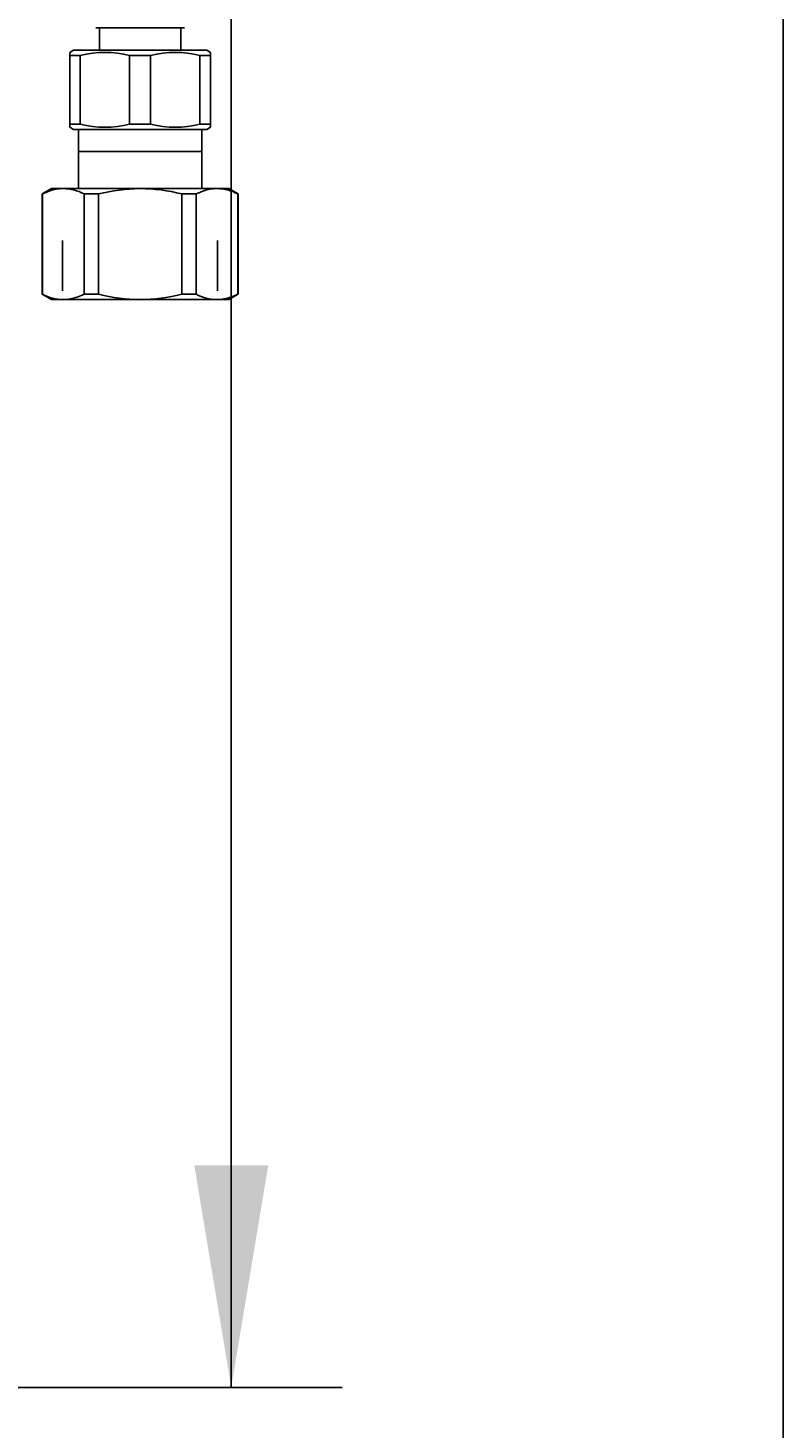
# Model space of a CAD drawing. Units: millimetres. Extents: x 7 to 203, y 5 to 291.
# Drawn here: x 183 to 203, y 50 to 87 of the extents above; entities that cross this region are included whole.
import ezdxf
from ezdxf.enums import TextEntityAlignment as Align
from ezdxf.lldxf.tags import DXFTag

# ---------------------------------------------------------------- set-up
doc = ezdxf.new("R2010")
doc.units = ezdxf.units.MM
for name, color, linetype in [('30', 7, 'Continuous'), ('Default', 7, 'Continuous'), ('Layer14', 7, 'Continuous'), ('Layer3', 7, 'Continuous'), ('ﾃﾞﾌｫﾙﾄ', 7, 'Continuous')]:
    doc.layers.add(name, color=color, linetype=linetype)
doc.styles.add('SEACAD_Arial', font='arial.ttf')
tags = doc.linetypes.add('HIDDEN2', pattern=[4.7625, 3.175, -1.5875]).pattern_tags.tags
tags[6:7] = [DXFTag(74, 4), DXFTag(75, 0), DXFTag(340, '0'), DXFTag(46, 0.0), DXFTag(50, 0.0), DXFTag(44, 0.0), DXFTag(45, 0.0)]
tags[4:5] = [DXFTag(74, 4), DXFTag(75, 0), DXFTag(340, '0'), DXFTag(46, 0.0), DXFTag(50, 0.0), DXFTag(44, 0.0), DXFTag(45, 0.0)]
doc.dimstyles.get("Standard").update_dxf_attribs({"dimtxt": 0.18, "dimasz": 0.18, "dimexe": 0.18, "dimexo": 0.0625, "dimgap": 0.09, "dimtad": 0, "dimtih": 1, "dimtoh": 1, "dimdec": 4, "dimzin": 0, "dimdsep": 46, "dimtxsty": 'Standard', "dimcen": 0.09, "dimadec": 0, "dimazin": 0, "dimtfac": 1, "dimtdec": 4, "dimtofl": 0, "dimtmove": 0, "dimatfit": 3, "dimfxl": 1, "dimtolj": 1, "dimtzin": 0, "dimarcsym": 0})

# ---------------------------------------------------------------- blocks, each defined once
blk = doc.blocks.new('DMBLK50')
at = {"layer": 'Layer3', "linetype": 'Continuous'}
for points in [[(189.087, 148.623), (188.087, 154.623), (187.087, 148.623)], [(189.087, 56.623), (187.087, 56.623), (188.087, 50.623)]]:
    blk.add_hatch(color=7, dxfattribs=at).paths.add_polyline_path(points)
at = {"layer": 'Layer3', "color": 7, "linetype": 'Continuous'}
for p, q in [((171.022, 154.623), (191.087, 154.623)), ((188.087, 154.623), (188.087, 117.003)), ((188.087, 97.803), (188.087, 50.623)), ((168.731, 50.623), (191.087, 50.623))]:
    blk.add_line(p, q, dxfattribs=at)
at = {"layer": 'Layer3', "color": 7, "linetype": 'Continuous', "style": 'SEACAD_Arial'}
for s, p in [('520', (181.044, 114.903)), ('- 450', (181.044, 105.903))]:
    blk.add_text(s, height=6, dxfattribs=at).set_placement(p, align=Align.TOP_LEFT)

msp = doc.modelspace()

# ---------------------------------------------------------------- linework, layer by layer
at = {"layer": '30', "color": 7, "linetype": 'Continuous'}
for p, q in [((183.82159, 86.76278), (183.72159, 86.70504)), ((183.72159, 86.70504), (183.72159, 86.61844)), ((187.42159, 86.76278), (183.82159, 86.76278)), ((187.42159, 86.76278), (187.52159, 86.70504)), ((187.52159, 86.70504), (187.52159, 86.61844)), ((183.72159, 86.61844), (183.72159, 84.76711)), ((184.00498, 86.61844), (183.72159, 86.61844)), ((184.00498, 84.76711), (184.00498, 86.61844)), ((185.90498, 86.61844), (185.3382, 86.61844)), ((185.3382, 86.61844), (185.3382, 84.76711)), ((185.90498, 84.76711), (185.90498, 86.61844)), ((187.2382, 86.61844), (187.52159, 86.61844)), ((187.2382, 84.76711), (187.2382, 86.61844)), ((187.52159, 86.61844), (187.52159, 84.76711)), ((183.72159, 84.68051), (183.72159, 84.76711)), ((184.00498, 84.76711), (183.72159, 84.76711)), ((185.90498, 84.76711), (185.3382, 84.76711)), ((187.2382, 84.76711), (187.52159, 84.76711)), ((187.52159, 84.68051), (187.52159, 84.76711)), ((183.72159, 84.68051), (183.82159, 84.62278)), ((187.42159, 84.62278), (183.82159, 84.62278)), ((187.52159, 84.68051), (187.42159, 84.62278))]:
    msp.add_line(p, q, dxfattribs=at)
for centre, start, end in [((184.67159, 84.08572), 75.254137, 104.745863), ((186.57159, 84.08572), 75.254137, 104.745863), ((184.67159, 87.29983), 255.254137, 284.745863), ((186.57159, 87.29983), 255.254137, 284.745863)]:
    msp.add_arc(centre, 2.61898, start, end, dxfattribs=at)
at = {"layer": 'Default', "color": 7, "linetype": 'Continuous'}
msp.add_line((203.00487, 5), (203.00487, 291), dxfattribs=at)
at = {"layer": 'Layer14', "color": 7, "linetype": 'Continuous'}
for p, q in [((184.42159, 87.36278), (185.62159, 87.36278)), ((184.52159, 86.76278), (184.52159, 87.36278)), ((185.16159, 87.36278), (184.52159, 87.36278)), ((185.62159, 87.36278), (186.82159, 87.36278)), ((186.72159, 86.76278), (186.72159, 87.36278))]:
    msp.add_line(p, q, dxfattribs=at)
at = {"layer": 'ﾃﾞﾌｫﾙﾄ', "color": 7, "linetype": 'Continuous'}
for p, q in [((187.28759, 84.62278), (183.95559, 84.62278)), ((183.95559, 84.62278), (183.95559, 83.02278)), ((187.28759, 83.02278), (187.28759, 84.62278)), ((187.28759, 84.02278), (183.95559, 84.02278)), ((183.22159, 83.02278), (182.97159, 82.87844)), ((182.98132, 82.87844), (182.97159, 82.87844)), ((182.97159, 82.87844), (182.97159, 80.16711)), ((182.98132, 80.16711), (182.98132, 82.87844)), ((183.54313, 83.02278), (183.22159, 83.02278)), ((185.62159, 83.02278), (183.54313, 83.02278)), ((184.10493, 82.87844), (184.10493, 80.16711)), ((184.49798, 82.87844), (184.10493, 82.87844)), ((184.49798, 80.16711), (184.49798, 82.87844)), ((187.70005, 83.02278), (185.62159, 83.02278)), ((187.13825, 82.87844), (186.7452, 82.87844)), ((186.7452, 82.87844), (186.7452, 80.16711)), ((187.13825, 80.16711), (187.13825, 82.87844)), ((187.70005, 83.02278), (188.02159, 83.02278)), ((188.27159, 82.87844), (188.02159, 83.02278)), ((188.26186, 82.87844), (188.27159, 82.87844)), ((188.26186, 82.87844), (188.26186, 80.16711)), ((188.27159, 80.16711), (188.27159, 82.87844)), ((182.98132, 80.16711), (182.97159, 80.16711)), ((182.97159, 80.16711), (183.22159, 80.02278)), ((183.54313, 80.02278), (183.22159, 80.02278)), ((185.62159, 80.02278), (183.54313, 80.02278)), ((184.49798, 80.16711), (184.10493, 80.16711)), ((187.70005, 80.02278), (185.62159, 80.02278)), ((187.13825, 80.16711), (186.7452, 80.16711)), ((187.70005, 80.02278), (188.02159, 80.02278)), ((188.02159, 80.02278), (188.27159, 80.16711)), ((188.26186, 80.16711), (188.27159, 80.16711))]:
    msp.add_line(p, q, dxfattribs=at)
at = {"layer": 'ﾃﾞﾌｫﾙﾄ', "color": 7, "linetype": 'HIDDEN2'}
for p, q in [((183.52559, 80.25478), (183.52559, 81.62278)), ((187.71759, 80.25478), (187.71759, 81.62278))]:
    msp.add_line(p, q, dxfattribs=at)
at = {"layer": 'ﾃﾞﾌｫﾙﾄ', "color": 7, "linetype": 'Continuous'}
for centre, radius, start, end in [((183.53119, 81.81079), 1.21205, 61.746976, 89.435702), ((185.69018, 78.04321), 4.98004, 90.789193, 103.850918), ((185.60353, 78.43662), 4.58619, 75.585457, 89.774432), ((187.68811, 81.81079), 1.21205, 61.746976, 89.435702), ((183.55507, 81.23476), 1.21205, 241.746976, 269.435702), ((185.69018, 85.00234), 4.98004, 256.149082, 269.210807), ((185.60353, 84.60893), 4.58619, 270.225568, 284.414543), ((187.71199, 81.23476), 1.21205, 241.746976, 269.435702)]:
    msp.add_arc(centre, radius, start, end, dxfattribs=at)
for points in [[(182.98132, 82.87844), (183.04838, 82.91021), (183.15861, 82.95855), (183.3597, 83.01288), (183.47327, 83.02112), (183.54313, 83.02278)], [(187.13825, 82.87844), (187.2053, 82.91021), (187.31553, 82.95855), (187.51662, 83.01288), (187.63019, 83.02112), (187.70005, 83.02278)], [(184.10493, 80.16711), (184.03788, 80.13534), (183.92765, 80.087), (183.72656, 80.03267), (183.61299, 80.02443), (183.54313, 80.02278)], [(188.26186, 80.16711), (188.1948, 80.13534), (188.08457, 80.087), (187.88348, 80.03267), (187.76991, 80.02443), (187.70005, 80.02278)]]:
    msp.add_open_spline(points, degree=3, knots=[0, 0, 0, 0, 0.33105067, 0.66433433, 1, 1, 1, 1], dxfattribs=at)

# ---------------------------------------------------------------- dimensions: what is measured, and where the dimension line sits
at = {"layer": 'Layer3', "color": 7, "linetype": 'Continuous'}
dim = msp.add_linear_dim(base=(188.08722, 50.62278), p1=(171.02159, 154.62278), p2=(168.73088, 50.62278), angle=90, text='\\A1;<>\\P- 450', dimstyle='Standard', dxfattribs=at)
dim.commit()
dim.dimension.update_dxf_attribs({"geometry": 'DMBLK50', "text_midpoint": (188.08722, 111.9035), "dimtype": 160})

doc.saveas('drawing.dxf')
